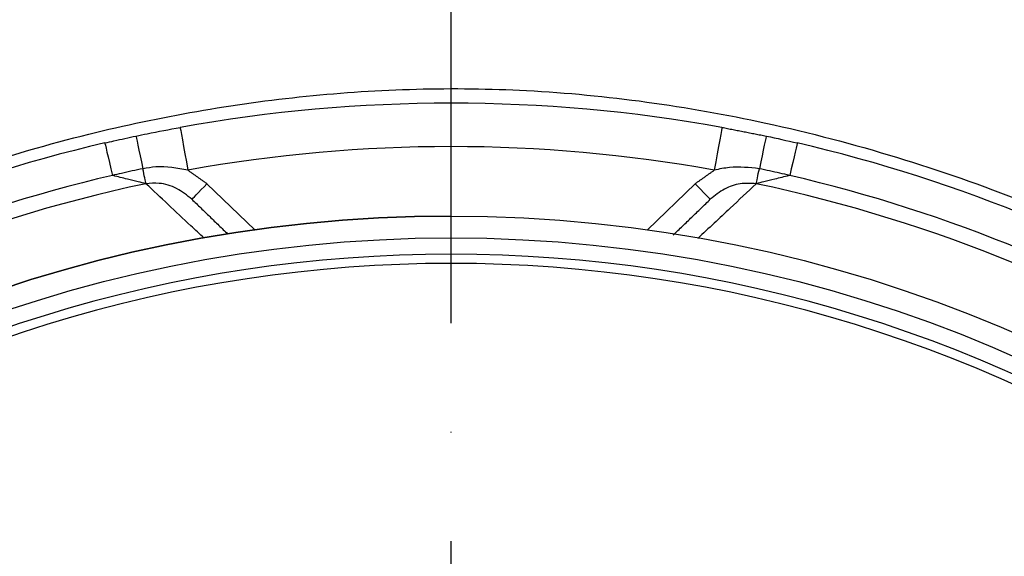
# Model space of a CAD drawing. Extents: x 0 to 10040, y 0 to 6534.
# Drawn here: x 9026 to 9139, y 1525 to 1587 of the extents above; entities that cross this region are included whole.
import ezdxf

# ---------------------------------------------------------------- set-up
doc = ezdxf.new("R2010")
doc.units = 0
doc.header["$LTSCALE"] = 5
doc.header["$MEASUREMENT"] = 0
doc.linetypes.add('GEN7', pattern=[15, 10, -2.5, 0, -2.5])
doc.layers.get('0').update_dxf_attribs({"linetype": 'CONTINUOUS'})
doc.layers.add('7', color=4, linetype='GEN7')
doc.styles.add('ISO', font='GENISO.SHX')
doc.dimstyles.new('GEN-ISO', dxfattribs={"dimtxt": 50, "dimasz": 50, "dimexe": 40, "dimexo": 1, "dimgap": 30, "dimtad": 0, "dimtih": 1, "dimtoh": 1, "dimdec": 1, "dimdsep": 46, "dimtxsty": 'ISO', "dimcen": 2, "dimclrd": 256, "dimclre": 256, "dimclrt": 2, "dimadec": 0, "dimazin": 0, "dimtp": 0.1, "dimtm": 0.1, "dimtfac": 0.05, "dimtdec": 1, "dimtix": 1, "dimtmove": 2, "dimatfit": 3, "dimfxl": 0, "dimtolj": 1, "dimarcsym": 0})

# ---------------------------------------------------------------- blocks, each defined once
blk = doc.blocks.new('*D44')
at = {"color": 3}
for p, q in [((8675.58, 1536.55), (8675.58, 1799.48)), ((9075.58, 1665.77), (9075.58, 1799.48)), ((8710.58, 1774.48), (9040.58, 1774.48))]:
    blk.add_line(p, q, dxfattribs=at)
for points in [[(8710.58, 1780.31), (8710.58, 1768.65), (8675.58, 1774.48)], [(9040.58, 1768.65), (9040.58, 1780.31), (9075.58, 1774.48)]]:
    blk.add_solid(points, dxfattribs=at)
at = {"color": 2, "insert": (8875.58, 1829.48), "char_height": 50, "attachment_point": 5, "style": 'ISO'}
blk.add_mtext('\\A1;15.7', dxfattribs=at)
blk = doc.blocks.new('*D46')
at = {"color": 3}
for p, q in [((9075.58, 1665.77), (9075.58, 1799.48)), ((9365.58, 1420.18), (9365.58, 1799.48)), ((9110.58, 1774.48), (9330.58, 1774.48))]:
    blk.add_line(p, q, dxfattribs=at)
for points in [[(9110.58, 1780.31), (9110.58, 1768.65), (9075.58, 1774.48)], [(9330.58, 1768.65), (9330.58, 1780.31), (9365.58, 1774.48)]]:
    blk.add_solid(points, dxfattribs=at)
at = {"color": 2, "insert": (9220.58, 1829.48), "char_height": 50, "attachment_point": 5, "style": 'ISO'}
blk.add_mtext('\\A1;11.4', dxfattribs=at)
blk = doc.blocks.new('*D47')
at = {"color": 3}
for p, q in [((9105.12, 1640.36), (9592.01, 1640.36)), ((9567.01, 1605.36), (9567.01, 1436.55)), ((9386.58, 1401.55), (9592.01, 1401.55))]:
    blk.add_line(p, q, dxfattribs=at)
for points in [[(9572.84, 1605.36), (9561.18, 1605.36), (9567.01, 1640.36)], [(9561.18, 1436.55), (9572.84, 1436.55), (9567.01, 1401.55)]]:
    blk.add_solid(points, dxfattribs=at)
at = {"color": 2, "insert": (9512.01, 1520.95), "char_height": 50, "attachment_point": 5, "rotation": 90, "style": 'ISO'}
blk.add_mtext('\\A1;9.4', dxfattribs=at)

msp = doc.modelspace()

# ---------------------------------------------------------------- linework, layer by layer
at = {"color": 7, "linetype": 'Continuous'}
for p, q in [((9047.504, 1567.788), (9053.005, 1562.477)), ((9098.156, 1562.477), (9103.657, 1567.788))]:
    msp.add_line(p, q, dxfattribs=at)
for points in [[(9044.425, 1574.265), (9044.442, 1574.17), (9044.492, 1573.89), (9044.574, 1573.435), (9044.685, 1572.824), (9044.819, 1572.078), (9044.973, 1571.227), (9045.139, 1570.304), (9045.312, 1569.344)], [(9106.737, 1574.265), (9106.72, 1574.17), (9106.669, 1573.89), (9106.587, 1573.435), (9106.477, 1572.824), (9106.342, 1572.078), (9106.189, 1571.227), (9106.022, 1570.304), (9105.849, 1569.344)], [(9039.336, 1573.269), (9039.351, 1573.201), (9039.394, 1572.999), (9039.463, 1572.668), (9039.558, 1572.217), (9039.676, 1571.66), (9039.813, 1571.011), (9039.965, 1570.289), (9040.129, 1569.514)], [(9111.825, 1573.269), (9111.811, 1573.201), (9111.768, 1572.999), (9111.698, 1572.668), (9111.603, 1572.217), (9111.485, 1571.66), (9111.348, 1571.011), (9111.196, 1570.289), (9111.032, 1569.514)], [(9035.762, 1572.476), (9035.778, 1572.408), (9035.825, 1572.206), (9035.902, 1571.877), (9036.006, 1571.428), (9036.135, 1570.874), (9036.286, 1570.228), (9036.453, 1569.509), (9036.633, 1568.737)], [(9115.399, 1572.476), (9115.383, 1572.408), (9115.337, 1572.206), (9115.26, 1571.877), (9115.155, 1571.428), (9115.026, 1570.874), (9114.876, 1570.228), (9114.708, 1569.509), (9114.528, 1568.737)], [(9040.494, 1567.787), (9040.468, 1567.908), (9040.436, 1568.062), (9040.397, 1568.246), (9040.352, 1568.458), (9040.302, 1568.694), (9040.248, 1568.952), (9040.19, 1569.226), (9040.129, 1569.514)], [(9110.668, 1567.787), (9110.693, 1567.908), (9110.726, 1568.062), (9110.765, 1568.246), (9110.81, 1568.458), (9110.859, 1568.694), (9110.914, 1568.952), (9110.972, 1569.226), (9111.032, 1569.514)], [(9045.768, 1565.99), (9045.801, 1566.024), (9045.9, 1566.127), (9046.06, 1566.293), (9046.276, 1566.517), (9046.54, 1566.789), (9046.84, 1567.1), (9047.166, 1567.437), (9047.504, 1567.788)], [(9105.394, 1565.99), (9105.36, 1566.024), (9105.261, 1566.127), (9105.101, 1566.293), (9104.885, 1566.517), (9104.622, 1566.789), (9104.322, 1567.1), (9103.996, 1567.437), (9103.657, 1567.788)]]:
    msp.add_lwpolyline(points, dxfattribs=at)
for radius in [162.5, 160]:
    msp.add_circle((9075.581, 1401.552), radius, dxfattribs=at)
for radius, start, end in [(175.5, 79.77424, 100.22576), (175.5, 103.11383, 121.88617), (170.5, 79.77424, 100.22576), (175.5, 58.11383, 76.88617), (171.662, 103.11383, 121.88617), (171.662, 58.11383, 76.88617), (169.897, 101.9185, 123.0815), (169.897, 56.9185, 78.0815), (162.5, 90, 270), (158.121, 55.17973, 124.82027), (157.061, 55.17973, 124.82027)]:
    msp.add_arc((9075.581, 1401.552), radius, start, end, dxfattribs=at)
for points, knots in [([(9356.891, 1421.508), (9355.682, 1427.553), (9353.279, 1439.569), (9348.241, 1457.173), (9342.178, 1474.292), (9335.231, 1490.359), (9327.546, 1505.407), (9319.219, 1519.471), (9309.999, 1533.057), (9299.941, 1546.101), (9289.083, 1558.523), (9277.444, 1570.288), (9265.102, 1581.325), (9252.113, 1591.537), (9238.587, 1600.827), (9224.522, 1609.195), (9209.921, 1616.639), (9194.826, 1623.142), (9179.336, 1628.675), (9163.542, 1633.179), (9147.455, 1636.644), (9131.154, 1639.044), (9114.717, 1640.324), (9098.269, 1640.464), (9081.854, 1639.475), (9065.515, 1637.356), (9049.35, 1634.117), (9033.452, 1629.794), (9017.92, 1624.395), (9004.034, 1618.46), (8991.738, 1612.298), (8980.96, 1606.158), (8970.559, 1599.466), (8959.353, 1591.376), (8947.641, 1581.707), (8935.694, 1570.33), (8928.601, 1562.058), (8925.076, 1557.948)], [0, 0, 0, 0, 0.0326393, 0.06489, 0.0968896, 0.1287785, 0.1575358, 0.1863377, 0.2152944, 0.2444544, 0.2735298, 0.3026307, 0.332063, 0.3611764, 0.3900894, 0.4189234, 0.4478003, 0.4768417, 0.5059287, 0.5348655, 0.563776, 0.5930334, 0.6220739, 0.6510343, 0.6800925, 0.7091149, 0.7382389, 0.7673488, 0.7963144, 0.8252741, 0.8472691, 0.8691386, 0.8909452, 0.9127522, 0.9423108, 0.9713347, 1, 1, 1, 1]), ([(8927.925, 1558.983), (8930.254, 1561.669), (8934.913, 1567.04), (8943.818, 1576.029), (8954.746, 1585.795), (8967.979, 1595.912), (8981.914, 1605.038), (8996.019, 1612.891), (9010.179, 1619.537), (9024.291, 1625.081), (9038.742, 1629.724), (9053.442, 1633.443), (9068.6, 1636.275), (9084.194, 1638.121), (9100.178, 1638.925), (9116.198, 1638.668), (9132.149, 1637.358), (9147.987, 1634.986), (9163.66, 1631.553), (9179.132, 1627.107), (9194.307, 1621.682), (9209.093, 1615.314), (9223.676, 1607.905), (9237.969, 1599.387), (9251.904, 1589.753), (9265.196, 1579.217), (9277.771, 1567.859), (9289.684, 1555.63), (9300.872, 1542.534), (9311.291, 1528.601), (9320.798, 1514.007), (9329.327, 1498.844), (9336.609, 1483.608), (9342.713, 1468.398), (9347.756, 1453.309), (9351.997, 1437.969), (9354.103, 1427.578), (9355.155, 1422.386)], [0, 0, 0, 0, 0.0190725, 0.0381455, 0.0678544, 0.0976462, 0.1274448, 0.1571631, 0.1842003, 0.2113201, 0.2384698, 0.2655931, 0.2926332, 0.3211633, 0.349789, 0.3784488, 0.4070776, 0.4356103, 0.4643171, 0.4931122, 0.5219385, 0.550736, 0.5794449, 0.609649, 0.6399498, 0.6702893, 0.7006013, 0.7308147, 0.7618367, 0.7929593, 0.8241137, 0.8552318, 0.8862501, 0.9146613, 0.9431196, 0.9715825, 1, 1, 1, 1]), ([(9355.415, 1420.137), (9354.175, 1426.343), (9351.707, 1438.691), (9346.486, 1456.798), (9340.165, 1474.437), (9332.617, 1491.561), (9323.862, 1508.1), (9313.932, 1523.979), (9302.9, 1539.125), (9291.166, 1553.058), (9278.893, 1565.78), (9266.221, 1577.309), (9252.842, 1587.956), (9238.81, 1597.657), (9224.177, 1606.343), (9209.25, 1613.869), (9194.134, 1620.27), (9178.922, 1625.582), (9163.447, 1629.885), (9147.78, 1633.162), (9131.989, 1635.392), (9116.145, 1636.558), (9100.316, 1636.635), (9084.322, 1635.621), (9068.236, 1633.476), (9052.137, 1630.161), (9036.349, 1625.73), (9020.943, 1620.203), (9005.992, 1613.604), (8991.997, 1606.175), (8978.98, 1598.063), (8966.976, 1589.4), (8955.597, 1580.056), (8948.626, 1573.214), (8945.153, 1569.806)], [0, 0, 0, 0, 0.0352576, 0.0701523, 0.1049307, 0.1396532, 0.1743901, 0.209169, 0.2439699, 0.2787664, 0.3106373, 0.3424621, 0.3742255, 0.4059179, 0.4375381, 0.4690867, 0.49913, 0.5290951, 0.558972, 0.5887511, 0.6184248, 0.6479893, 0.6774477, 0.7068138, 0.7374935, 0.7680985, 0.798638, 0.829121, 0.8595581, 0.8899631, 0.9176763, 0.9452916, 0.9727503, 1, 1, 1, 1]), ([(9042.645, 1601.383), (9036.988, 1599.454), (9025.674, 1595.597), (9010.907, 1590.62), (8998.405, 1586.436), (8988.178, 1583.043), (8978.551, 1579.884), (8969.579, 1576.982), (8962.401, 1574.708), (8956.584, 1572.916), (8952.588, 1571.726), (8949.478, 1570.844), (8947.455, 1570.309), (8946.017, 1569.965), (8945.441, 1569.859), (8945.153, 1569.806)], [0, 0, 0, 0, 0.1618196, 0.3236288, 0.421386, 0.5191744, 0.6168288, 0.699584, 0.7822155, 0.8336397, 0.8849703, 0.919538, 0.9540542, 0.9770328, 1, 1, 1, 1]), ([(9205.903, 1568.316), (9200.477, 1570.123), (9189.616, 1573.739), (9173.327, 1579.21), (9157.079, 1584.69), (9140.867, 1590.184), (9124.644, 1595.704), (9113.864, 1599.407), (9108.475, 1601.259)], [0, 0, 0, 0, 0.1672865, 0.3348361, 0.5008098, 0.6667831, 0.8334091, 1, 1, 1, 1]), ([(8966.398, 1541.558), (8966.398, 1541.558), (8968.97, 1543.028), (8973.516, 1546.899), (8982.659, 1552.476), (8993.565, 1558.655), (9006.631, 1564.644), (9020.089, 1569.672), (9033.35, 1573.512), (9046.31, 1576.258), (9058.897, 1578.004), (9071.575, 1578.827), (9084.675, 1578.671), (9098.11, 1577.37), (9112.337, 1574.832), (9126.868, 1571.033), (9141.583, 1565.886), (9155.801, 1559.529), (9167.709, 1553.164), (9177.09, 1546.84), (9182.552, 1543.763), (9184.734, 1541.581), (9184.734, 1541.581)], [0, 0, 0, 0, 0.0000003, 0.0379099, 0.0758198, 0.1369301, 0.1982168, 0.2595052, 0.3206178, 0.3746792, 0.4288853, 0.4830699, 0.5371018, 0.5963334, 0.6555758, 0.7218303, 0.788309, 0.8547857, 0.9210376, 0.9605187, 0.9999997, 1, 1, 1, 1]), ([(9039.336, 1573.269), (9039.769, 1573.359), (9041.462, 1573.713), (9043.16, 1574.029), (9044.425, 1574.265)], [0, 0, 0, 0, 0.255346, 1, 1, 1, 1]), ([(9035.762, 1572.476), (9036.112, 1572.556), (9037.301, 1572.832), (9038.494, 1573.088), (9039.336, 1573.269)], [0, 0, 0, 0, 0.2941554, 1, 1, 1, 1]), ([(9111.825, 1573.269), (9111.841, 1573.266), (9113.035, 1573.014), (9114.225, 1572.743), (9115.399, 1572.476)], [0, 0, 0, 0, 0.0133151, 1, 1, 1, 1]), ([(9040.129, 1569.514), (9039.305, 1569.337), (9038.138, 1569.086), (9036.975, 1568.817), (9036.633, 1568.737)], [0, 0, 0, 0, 0.7058445, 1, 1, 1, 1]), ([(9045.312, 1569.344), (9044.086, 1569.565), (9042.354, 1569.876), (9040.632, 1569.595), (9040.129, 1569.514)], [0, 0, 0, 0, 0.7083812, 1, 1, 1, 1]), ([(9111.032, 1569.514), (9109.885, 1569.636), (9108.141, 1569.821), (9106.433, 1569.466), (9105.849, 1569.344)], [0, 0, 0, 0, 0.6579593, 1, 1, 1, 1]), ([(9114.528, 1568.737), (9114.149, 1568.825), (9112.985, 1569.094), (9111.818, 1569.345), (9111.032, 1569.514)], [0, 0, 0, 0, 0.3266501, 1, 1, 1, 1]), ([(9040.494, 1567.787), (9040.206, 1567.857), (9039.577, 1568.01), (9038.25, 1568.336), (9037.24, 1568.586), (9036.66, 1568.731), (9036.633, 1568.737)], [0, 0, 0, 0, 0.2671761, 0.584677, 0.9809244, 1, 1, 1, 1]), ([(9114.528, 1568.737), (9114.502, 1568.731), (9113.921, 1568.586), (9112.911, 1568.336), (9111.584, 1568.01), (9110.955, 1567.857), (9110.668, 1567.787)], [0, 0, 0, 0, 0.0190756, 0.415323, 0.7328239, 1, 1, 1, 1]), ([(9045.768, 1565.99), (9045.21, 1566.439), (9044.104, 1567.329), (9042.207, 1567.921), (9040.997, 1567.826), (9040.494, 1567.787)], [0, 0, 0, 0, 0.3728323, 0.7393038, 1, 1, 1, 1]), ([(9047.169, 1561.515), (9046.657, 1561.995), (9044.373, 1564.137), (9042.189, 1566.192), (9040.494, 1567.787)], [0, 0, 0, 0, 0.2239209, 1, 1, 1, 1]), ([(9110.668, 1567.787), (9109.674, 1566.852), (9107.482, 1564.789), (9105.205, 1562.654), (9103.96, 1561.486)], [0, 0, 0, 0, 0.45313804, 1, 1, 1, 1]), ([(9110.668, 1567.787), (9110.05, 1567.824), (9108.798, 1567.898), (9106.935, 1567.242), (9105.921, 1566.418), (9105.394, 1565.99)], [0, 0, 0, 0, 0.318978, 0.646274, 1, 1, 1, 1])]:
    msp.add_open_spline(points, degree=3, knots=knots, dxfattribs=at)
for points in [[(9106.737, 1574.265), (9111.825, 1573.269)], [(9045.312, 1569.344), (9047.504, 1567.788)], [(9103.657, 1567.788), (9105.849, 1569.344)], [(9045.768, 1565.99), (9049.904, 1561.995)], [(9101.139, 1561.882), (9105.394, 1565.99)]]:
    msp.add_open_spline(points, degree=1, dxfattribs=at)
at = {"layer": '7'}
msp.add_line((9075.581, 1401.552), (9075.581, 1664.768), dxfattribs=at)

# ---------------------------------------------------------------- dimensions: what is measured, and where the dimension line sits
for base, p1, p2, picture, middle in [((9075.581, 1774.481), (8675.581, 1535.552), (9075.581, 1664.768), '*D44', (8875.581, 1829.481)), ((9365.581, 1774.481), (9075.581, 1664.768), (9365.581, 1419.18), '*D46', (9220.581, 1829.481))]:
    dim = msp.add_linear_dim(base=base, p1=p1, p2=p2, dimstyle='GEN-ISO', override={"dimasz": 35, "dimexe": 25, "dimtad": 1, "dimtih": 0, "dimtoh": 0, "dimlfac": 0.03937, "dimclrd": 3, "dimclre": 3, "dimadec": 2, "dimazin": 2, "dimlwd": 25, "dimlwe": 25})
    dim.commit()
    dim.dimension.update_dxf_attribs({"geometry": picture, "text_midpoint": middle})
dim = msp.add_linear_dim(base=(9567.012, 1401.552), p1=(9104.123, 1640.355), p2=(9385.581, 1401.552), angle=90, dimstyle='GEN-ISO', override={"dimasz": 35, "dimexe": 25, "dimtad": 1, "dimtih": 0, "dimtoh": 0, "dimlfac": 0.03937, "dimclrd": 3, "dimclre": 3, "dimadec": 2, "dimazin": 2, "dimlwd": 25, "dimlwe": 25})
dim.commit()
dim.dimension.update_dxf_attribs({"geometry": '*D47', "text_midpoint": (9512.012, 1520.954)})

doc.saveas('drawing.dxf')
